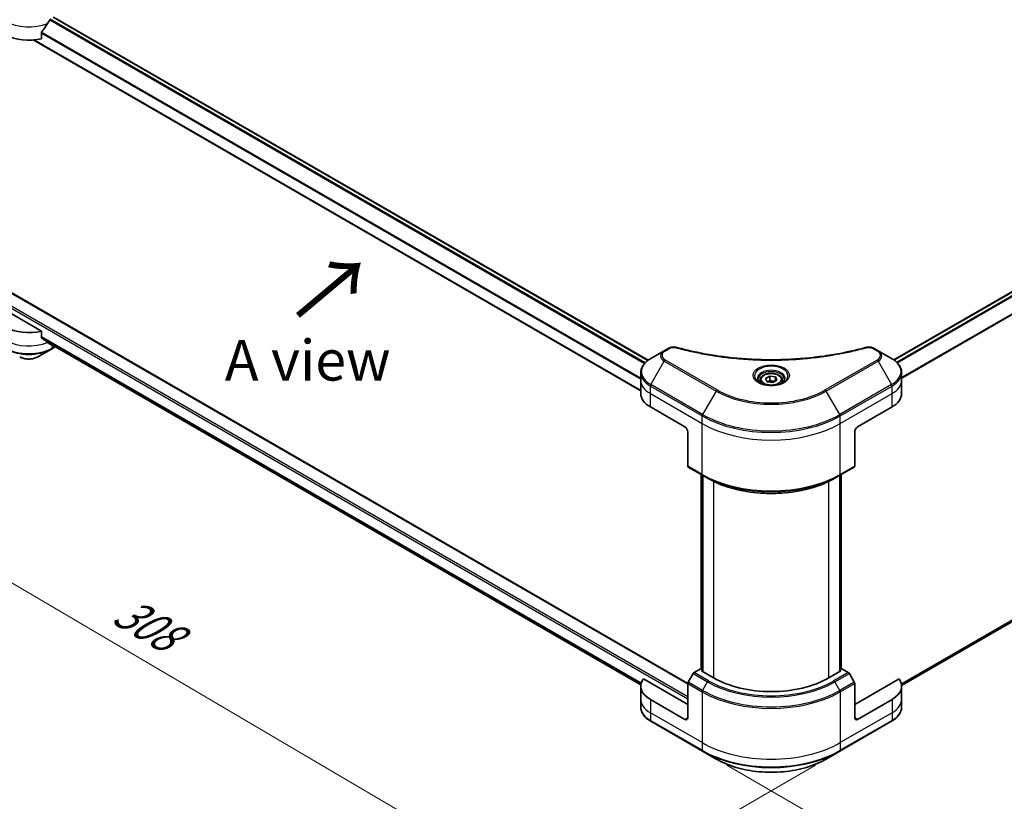
# Model space of a CAD drawing. Units: millimetres. Extents: x 65 to 8141, y 36 to 1300.
# Drawn here: x 212 to 484, y 794 to 1010 of the extents above; entities that cross this region are included whole.
import ezdxf

# ---------------------------------------------------------------- set-up
doc = ezdxf.new("R2010")
doc.units = ezdxf.units.MM
doc.header["$LTSCALE"] = 4.5
doc.layers.get('Defpoints').update_dxf_attribs({"lineweight": 25})
for name, color, linetype, lineweight in [('Dimension (ISO)', 7, 'Continuous', 18), ('Symbol (ISO)', 7, 'Continuous', 18), ('Visible (ISO)', 7, 'Continuous', 35), ('Visible Narrow (ISO)', 7, 'Continuous', 25)]:
    doc.layers.add(name, color=color, linetype=linetype, lineweight=lineweight)
doc.styles.add('Note Text (TK)', font='MS PGothic.ttf')
doc.dimstyles.new('Default - Method 1b (TK)', dxfattribs={"dimscale": 4.5, "dimtxt": 2.5, "dimasz": 2.5, "dimexe": 1, "dimexo": 1.5, "dimgap": 1, "dimtad": 1, "dimdsep": 46, "dimtxsty": 'Note Text (TK)', "dimblk": 'OPEN', "dimcen": 0.09, "dimdle": 5, "dimclrd": 100, "dimclre": 100, "dimclrt": 7, "dimadec": 1, "dimazin": 1, "dimtfac": 1, "dimtmove": 0, "dimatfit": 3, "dimldrblk": 'OPEN', "dimfxl": 1, "dimtolj": 1, "dimlwd": -1, "dimlwe": -1, "dimarcsym": 0})

# ---------------------------------------------------------------- blocks, each defined once
blk = doc.blocks.new('_Open')
at = {"color": 0, "linetype": 'ByBlock', "lineweight": -2}
for p, q in [((-1, 0.167), (0, 0)), ((-1, -0.167), (0, 0)), ((0, 0), (-1, 0))]:
    blk.add_line(p, q, dxfattribs=at)
blk = doc.blocks.new('*D18')
at = {"layer": 'Defpoints', "color": 0}
for p in [(185.79, 941.09), (438.59, 808.29), (363.04, 764.67)]:
    blk.add_point(p, dxfattribs=at)
at = {"layer": 'Dimension (ISO)', "color": 100}
for p, q in [((179.07, 937.21), (119.26, 902.68)), ((133.44, 899.57), (353.34, 770.37)), ((431.87, 804.41), (358.56, 762.09))]:
    blk.add_line(p, q, dxfattribs=at)
at = {"layer": 'Dimension (ISO)', "color": 100, "xscale": 11.25, "yscale": 11.25, "zscale": 11.25}
for p, rotation in [((123.74, 905.27), 149.5654004249478), ((363.04, 764.67), 329.5654004249478)]:
    blk.add_blockref('_Open', p, dxfattribs=dict(at, rotation=rotation))
at = {"layer": 'Dimension (ISO)', "color": 7, "insert": (239.14, 848.01), "char_height": 11.25, "attachment_point": 4, "rotation": 329.5654, "style": 'Note Text (TK)'}
blk.add_mtext('\\A1;{\\Q29.565;\\W0.820;\\H0.816x;308}', dxfattribs=at)
blk = doc.blocks.new('*D19')
at = {"layer": 'Defpoints', "color": 0}
for p in [(613.67, 918.13), (679.85, 879.91), (400.64, 808.29)]:
    blk.add_point(p, dxfattribs=at)
at = {"layer": 'Dimension (ISO)', "color": 100}
for p, q in [((620.38, 914.25), (684.33, 877.33)), ((490.01, 768), (670.16, 874.2)), ((407.35, 804.41), (484.8, 759.7))]:
    blk.add_line(p, q, dxfattribs=at)
at = {"layer": 'Dimension (ISO)', "color": 100, "xscale": 11.25, "yscale": 11.25, "zscale": 11.25}
for p, rotation in [((679.85, 879.91), 30.5207749082084), ((480.32, 762.28), 210.5207749082084)]:
    blk.add_blockref('_Open', p, dxfattribs=dict(at, rotation=rotation))
at = {"layer": 'Dimension (ISO)', "color": 7, "insert": (568.61, 824.88), "char_height": 11.25, "attachment_point": 4, "rotation": 30.5208, "style": 'Note Text (TK)'}
blk.add_mtext('\\A1;{\\Q-29.479;\\W0.821;\\H0.816x;258}', dxfattribs=at)

msp = doc.modelspace()

# ---------------------------------------------------------------- linework, layer by layer
at = {"layer": 'Visible (ISO)'}
for p, q in [((221.2376, 1011.1865), (385.5591, 916.3155)), ((215.616, 1004.8346), (383.568, 907.8675)), ((217.8901, 1005.1973), (217.8901, 1006.9347)), ((453.5297, 916.4179), (577.9883, 988.2741)), ((396.5462, 827.0262), (205.159, 937.5237)), ((217.8901, 924.3641), (202.0469, 933.5112)), ((217.8901, 922.6268), (217.8901, 924.3641)), ((219.3576, 921.4191), (383.5864, 826.6016)), ((220.6245, 919.436), (221.7086, 920.0618)), ((216.8801, 917.2741), (220.6245, 919.436)), ((390.065, 918.9767), (386.3205, 916.8148)), ((391.1287, 919.5908), (390.065, 918.9767)), ((449.1646, 918.9767), (448.101, 919.5908)), ((452.9091, 916.8148), (449.1646, 918.9767)), ((383.568, 910.7769), (383.568, 912.8831)), ((418.0464, 911.2951), (419.1946, 911.958)), ((419.1946, 911.958), (420.763, 911.7154)), ((419.1946, 910.7639), (419.1946, 911.958)), ((455.6617, 910.7769), (455.6617, 912.8831)), ((383.568, 907.1027), (383.568, 910.7769)), ((416.5211, 910.7769), (416.5211, 910.0794)), ((418.4666, 910.3896), (418.0464, 911.2951)), ((420.0351, 910.1469), (418.4666, 910.3896)), ((421.1833, 910.8098), (420.0351, 910.1469)), ((420.763, 911.7154), (421.1833, 910.8098)), ((420.763, 911.7154), (420.763, 910.5672)), ((422.7086, 910.7769), (422.7086, 910.0794)), ((455.6617, 907.1027), (455.6617, 910.7769)), ((386.204, 903.4285), (395.75, 897.9171)), ((443.4797, 897.9171), (453.0256, 903.4285)), ((396.5455, 896.5393), (396.5455, 887.0846)), ((442.6842, 896.5393), (442.6842, 887.0846)), ((455.6576, 826.4262), (579.1848, 897.7447)), ((396.662, 886.8271), (400.6394, 884.5307)), ((400.265, 831.0112), (400.265, 884.7469)), ((438.5902, 884.5307), (442.5677, 886.8271)), ((438.9647, 884.7469), (438.9647, 831.0112)), ((400.6394, 884.5307), (401.9974, 883.7467)), ((400.6627, 884.5173), (400.6627, 830.3223)), ((438.5902, 884.5307), (437.2322, 883.7467)), ((438.5669, 830.3223), (438.5669, 884.5173)), ((400.1252, 831.092), (398.3012, 830.0389)), ((400.6627, 830.7816), (400.1252, 831.092)), ((400.3638, 830.4949), (400.6627, 830.6675)), ((403.7049, 828.5659), (400.3638, 830.4949)), ((438.8658, 830.4949), (435.5247, 828.5659)), ((439.1045, 831.092), (438.5669, 830.7816)), ((438.5669, 830.6675), (438.8658, 830.4949)), ((440.9284, 830.0389), (439.1045, 831.092)), ((396.5455, 821.2175), (384.282, 828.2978)), ((398.02, 829.742), (396.662, 827.3899)), ((442.5677, 827.3899), (441.2097, 829.742)), ((454.9477, 828.2978), (442.6842, 821.2175)), ((383.568, 826.2695), (383.568, 822.5953)), ((396.5455, 817.5432), (396.5455, 826.9978)), ((442.6842, 817.5432), (442.6842, 826.9978)), ((455.6617, 826.2695), (455.6617, 822.5953)), ((383.568, 822.5953), (383.568, 820.4891)), ((395.75, 817.0839), (386.204, 822.5953)), ((453.0256, 822.5953), (443.4797, 817.0839)), ((455.6617, 822.5953), (455.6617, 820.4891)), ((386.3205, 816.5574), (400.6394, 808.2904)), ((438.5902, 808.2904), (452.9091, 816.5574)), ((400.6394, 808.2904), (404.3839, 806.1285)), ((434.8457, 806.1285), (438.5902, 808.2904))]:
    msp.add_line(p, q, dxfattribs=at)
for centre, major_axis, ratio, start_param, end_param in [((214.3771, 1015.1252), (-6.1189, -12.6223), 0.5228786, 1.36554168, 1.45917851), ((214.3771, 1015.1252), (-6.1189, -12.6223), 0.5228786, 1.15795131, 1.36554168), ((214.3771, 1009.9813), (9, 0), 0.57735027, 3.92699082, 5.11339037), ((214.3771, 929.1481), (-9, 0), 0.57735027, 0.78539816, 1.97179772), ((214.3771, 924.0042), (-8.9867, 6.2826), 0.07779162, 4.1487695, 4.35635987), ((214.3771, 924.0042), (-8.9867, 6.2826), 0.07779162, 4.05513267, 4.1487695), ((214.3771, 924.5553), (-9, 0), 0.57735027, 2.31124341, 2.3207181), ((392.568, 907.1027), (-9, 0), 0.57735027, 0, 0.78539816), ((446.6617, 907.1027), (9, 0), 0.57735027, 5.49778714, 6.28318531), ((395.75, 896.9985), (-0.5625, 0.9743), 0.57735027, 3.92699082, 5.49778714), ((443.4797, 896.9985), (-0.5625, -0.9743), 0.57735027, 3.92699082, 5.49778714), ((396.9432, 887.3143), (-0.2813, -0.4871), 0.57735027, 5.49778714, 6.28318531), ((442.2864, 887.3143), (0.2812, -0.4871), 0.57735027, 0, 0.78539816), ((392.568, 826.2695), (-9, 0), 0.57735027, 5.88218392, 7.06858347), ((398.3012, 829.5796), (-0.2813, -0.4871), 0.57735027, 3.92699082, 4.71238898), ((419.6148, 837.7515), (-22.5, 0), 0.57735027, 0.78539816, 2.35619449), ((440.9284, 829.5796), (-0.2812, 0.4871), 0.57735027, 4.71238898, 5.49778714), ((446.6617, 826.2695), (9, 0), 0.57735027, 5.49778714, 6.6841867), ((396.9432, 827.2275), (-0.2813, -0.4871), 0.57735027, 4.71238898, 5.49778714), ((442.2864, 827.2275), (-0.2813, 0.4871), 0.57735027, 3.92699082, 4.71238898), ((395.75, 818.0025), (0.5625, -0.9743), 0.57735027, 5.49778714, 7.06858347), ((443.4797, 818.0025), (-0.5625, -0.9743), 0.57735027, 5.49778714, 7.06858347)]:
    msp.add_ellipse(centre, major_axis=major_axis, ratio=ratio, start_param=start_param, end_param=end_param, dxfattribs=at)
for points, knots in [([(217.9675, 1007.1303), (217.9467, 1007.1041), (217.9284, 1007.0751), (217.8985, 1007.0079), (217.8901, 1006.9692), (217.8901, 1006.9347)], [-0.0201836507, -0.0201836507, -0.0201836507, -0.0201836507, -0.0112759257, -0.0112759257, 0, 0, 0, 0]), ([(217.8901, 922.6268), (217.8901, 922.5916), (217.8989, 922.5565), (217.9291, 922.5043), (217.9471, 922.4849), (217.9675, 922.4696)], [0.093260715, 0.093260715, 0.093260715, 0.093260715, 0.1047444472, 0.1047444472, 0.1134564756, 0.1134564756, 0.1134564756, 0.1134564756]), ([(220.2544, 920.7193), (220.2594, 920.7153), (220.2646, 920.7118), (220.2927, 920.6955), (220.3213, 920.6888), (220.3837, 920.6926), (220.4173, 920.7031), (220.4486, 920.7197)], [0.1103900742, 0.1103900742, 0.1103900742, 0.1103900742, 0.1130634845, 0.1130634845, 0.1243846834, 0.1243846834, 0.1357058823, 0.1357058823, 0.1357058823, 0.1357058823]), ([(391.1287, 919.5908), (391.2603, 919.6668), (391.4011, 919.7309), (391.697, 919.8373), (391.8519, 919.8796), (392.1713, 919.9423), (392.3357, 919.9626), (392.6686, 919.9801), (392.837, 919.9772), (393.1725, 919.9457), (393.3394, 919.9172), (393.5031, 919.8722)], [0, 0, 0, 0, 0.037500483, 0.037500483, 0.075000966, 0.075000966, 0.11250145, 0.11250145, 0.150001933, 0.150001933, 0.187502416, 0.187502416, 0.187502416, 0.187502416]), ([(445.7266, 919.8722), (445.8902, 919.9172), (446.0572, 919.9457), (446.3926, 919.9772), (446.5611, 919.9801), (446.894, 919.9626), (447.0584, 919.9423), (447.3777, 919.8796), (447.5327, 919.8373), (447.8285, 919.7309), (447.9693, 919.6668), (448.101, 919.5908)], [0, 0, 0, 0, 0.037500834, 0.037500834, 0.075001667, 0.075001667, 0.112502501, 0.112502501, 0.150003335, 0.150003335, 0.187504168, 0.187504168, 0.187504168, 0.187504168]), ([(211.8741, 917.2741), (212.1509, 917.1143), (212.4609, 916.9854), (213.1229, 916.7906), (213.4749, 916.7249), (214.1937, 916.6592), (214.5604, 916.6592), (215.2792, 916.7249), (215.6313, 916.7906), (216.2933, 916.9854), (216.6032, 917.1143), (216.8801, 917.2741)], [4.71238898, 4.71238898, 4.71238898, 4.71238898, 5.02654825, 5.02654825, 5.34070751, 5.34070751, 5.65486678, 5.65486678, 5.96902604, 5.96902604, 6.28318531, 6.28318531, 6.28318531, 6.28318531]), ([(393.5031, 919.8722), (394.3197, 919.6475), (395.1349, 919.4357), (396.7911, 919.0309), (397.6271, 918.8391), (399.3132, 918.4771), (400.1633, 918.3069), (401.876, 917.9886), (402.7385, 917.8404), (404.4742, 917.5662), (405.3474, 917.4403), (407.1028, 917.211), (407.985, 917.1076), (409.7566, 916.9236), (410.6459, 916.843), (412.4301, 916.7047), (413.3249, 916.6469), (415.118, 916.5546), (416.0164, 916.5199), (417.8149, 916.4737), (418.7151, 916.4621), (420.5154, 916.4621), (421.4156, 916.4737), (423.214, 916.5199), (424.1123, 916.5546), (425.9053, 916.647), (426.8, 916.7047), (428.584, 916.843), (429.4733, 916.9237), (431.2448, 917.1077), (432.1269, 917.211), (433.8822, 917.4403), (434.7554, 917.5662), (436.4912, 917.8404), (437.3537, 917.9886), (439.4945, 918.3865), (440.765, 918.65), (443.2723, 919.2253), (444.5016, 919.5352), (445.7266, 919.8722)], [0, 0, 0, 0, 0.24131062, 0.24131062, 0.48262125, 0.48262125, 0.72393187, 0.72393187, 0.9652425, 0.9652425, 1.20655312, 1.20655312, 1.44786375, 1.44786375, 1.68917437, 1.68917437, 1.930485, 1.930485, 2.17179562, 2.17179562, 2.41310625, 2.41310625, 2.65441687, 2.65441687, 2.8957275, 2.8957275, 3.13703812, 3.13703812, 3.37834875, 3.37834875, 3.61965937, 3.61965937, 3.86097, 3.86097, 4.10228062, 4.10228062, 4.46424656, 4.46424656, 4.82621249, 4.82621249, 4.82621249, 4.82621249]), ([(386.3205, 916.8148), (385.986, 916.6217), (385.6752, 916.4119), (385.1087, 915.9617), (384.8528, 915.7212), (384.4039, 915.2125), (384.2108, 914.9442), (383.8957, 914.3844), (383.7739, 914.0928), (383.6099, 913.4951), (383.568, 913.1892), (383.568, 912.8831)], [0, 0, 0, 0, 0.157079633, 0.157079633, 0.314159265, 0.314159265, 0.471238898, 0.471238898, 0.628318531, 0.628318531, 0.785398163, 0.785398163, 0.785398163, 0.785398163]), ([(455.6617, 912.8831), (455.6617, 913.1892), (455.6197, 913.4951), (455.4558, 914.0928), (455.3339, 914.3844), (455.0189, 914.9442), (454.8257, 915.2125), (454.3768, 915.7212), (454.121, 915.9617), (453.5544, 916.4119), (453.2436, 916.6217), (452.9091, 916.8148)], [3.926990817, 3.926990817, 3.926990817, 3.926990817, 4.08407045, 4.08407045, 4.241150082, 4.241150082, 4.398229715, 4.398229715, 4.555309348, 4.555309348, 4.71238898, 4.71238898, 4.71238898, 4.71238898]), ([(416.5211, 910.7769), (416.5211, 910.9697), (416.5665, 911.1617), (416.7411, 911.532), (416.8761, 911.7079), (417.232, 912.039), (417.4623, 912.1891), (417.9893, 912.4388), (418.2883, 912.5366), (418.9175, 912.6686), (419.2475, 912.7032), (419.9072, 912.708), (420.2368, 912.6784), (420.867, 912.557), (421.1673, 912.465), (421.7109, 912.2224), (421.954, 912.0714), (422.3485, 911.7192), (422.5028, 911.5184), (422.6702, 911.131), (422.7086, 910.9543), (422.7086, 910.7769)], [5.49778714, 5.49778714, 5.49778714, 5.49778714, 5.76358151, 5.76358151, 6.05320602, 6.05320602, 6.38130093, 6.38130093, 6.7200118, 6.7200118, 7.05614499, 7.05614499, 7.3907044, 7.3907044, 7.72661984, 7.72661984, 8.06527209, 8.06527209, 8.39487174, 8.39487174, 8.6393798, 8.6393798, 8.6393798, 8.6393798]), ([(416.6608, 909.9726), (416.6229, 909.9996), (416.5865, 910.027), (416.4455, 910.1391), (416.354, 910.2258), (416.2013, 910.3989), (416.14, 910.4852), (416.0455, 910.6531), (416.0122, 910.7347), (415.9688, 910.8928), (415.9586, 910.9694), (415.9586, 911.046)], [4.818017476, 4.818017476, 4.818017476, 4.818017476, 4.869468613, 4.869468613, 5.026548246, 5.026548246, 5.183627878, 5.183627878, 5.340707511, 5.340707511, 5.497787144, 5.497787144, 5.497787144, 5.497787144]), ([(416.3505, 910.1356), (416.6616, 909.9559), (417.0291, 909.7983), (417.8444, 909.5493), (418.2928, 909.4587), (419.2242, 909.3584), (419.7073, 909.3496), (420.6541, 909.416), (421.1175, 909.4914), (421.9716, 909.7155), (422.3627, 909.8636), (422.7609, 910.0692), (422.821, 910.102), (422.8792, 910.1356)], [1.57079633, 1.57079633, 1.57079633, 1.57079633, 1.86959948, 1.86959948, 2.17192665, 2.17192665, 2.47714855, 2.47714855, 2.78265884, 2.78265884, 3.08573562, 3.08573562, 3.14159265, 3.14159265, 3.14159265, 3.14159265]), ([(423.2711, 911.046), (423.2711, 910.9694), (423.2609, 910.8928), (423.2175, 910.7347), (423.1841, 910.6531), (423.0896, 910.4852), (423.0284, 910.3989), (422.8756, 910.2258), (422.7841, 910.1391), (422.6431, 910.027), (422.6068, 909.9996), (422.5689, 909.9726)], [2.35619449, 2.35619449, 2.35619449, 2.35619449, 2.513274123, 2.513274123, 2.670353756, 2.670353756, 2.827433388, 2.827433388, 2.984513021, 2.984513021, 3.035964158, 3.035964158, 3.035964158, 3.035964158]), ([(401.9974, 883.7467), (403.857, 882.6731), (406.0002, 881.7752), (410.651, 880.407), (413.1581, 879.9371), (418.2985, 879.467), (420.9311, 879.467), (426.0716, 879.9371), (428.5786, 880.407), (433.2295, 881.7752), (435.3726, 882.6731), (437.2322, 883.7467)], [1.57079633, 1.57079633, 1.57079633, 1.57079633, 1.88495559, 1.88495559, 2.19911486, 2.19911486, 2.51327412, 2.51327412, 2.82743339, 2.82743339, 3.14159265, 3.14159265, 3.14159265, 3.14159265]), ([(386.3205, 816.5574), (385.986, 816.7505), (385.6752, 816.9603), (385.1087, 817.4105), (384.8528, 817.651), (384.4039, 818.1597), (384.2108, 818.428), (383.8957, 818.9878), (383.7739, 819.2794), (383.6099, 819.8771), (383.568, 820.1831), (383.568, 820.4891)], [3.141592654, 3.141592654, 3.141592654, 3.141592654, 3.298672286, 3.298672286, 3.455751919, 3.455751919, 3.612831552, 3.612831552, 3.769911184, 3.769911184, 3.926990817, 3.926990817, 3.926990817, 3.926990817]), ([(455.6617, 820.4891), (455.6617, 820.1831), (455.6197, 819.8771), (455.4558, 819.2794), (455.3339, 818.9878), (455.0189, 818.428), (454.8257, 818.1597), (454.3768, 817.651), (454.121, 817.4105), (453.5544, 816.9603), (453.2436, 816.7505), (452.9091, 816.5574)], [0.785398163, 0.785398163, 0.785398163, 0.785398163, 0.942477796, 0.942477796, 1.099557429, 1.099557429, 1.256637061, 1.256637061, 1.413716694, 1.413716694, 1.570796327, 1.570796327, 1.570796327, 1.570796327]), ([(404.3839, 806.1285), (405.9936, 805.1991), (407.8473, 804.4227), (411.8683, 803.2398), (414.0351, 802.8337), (418.4774, 802.4275), (420.7522, 802.4275), (425.1945, 802.8337), (427.3613, 803.2398), (431.3823, 804.4227), (433.236, 805.1991), (434.8457, 806.1285)], [3.14159265, 3.14159265, 3.14159265, 3.14159265, 3.45575192, 3.45575192, 3.76991118, 3.76991118, 4.08407045, 4.08407045, 4.39822972, 4.39822972, 4.71238898, 4.71238898, 4.71238898, 4.71238898])]:
    msp.add_open_spline(points, degree=3, knots=knots, dxfattribs=at)
for points, weights in [([(419.1946, 910.7639), (418.9127, 910.5073), (418.6684, 910.3584)], [1, 1.07039454817, 1.07672477615]), ([(420.671, 910.5141), (419.9433, 910.4654), (419.1946, 910.7639)], [1.01523736138, 1.14666441016, 1])]:
    msp.add_rational_spline(points, weights, degree=2, dxfattribs=at)
at = {"layer": 'Visible Narrow (ISO)'}
for p, q in [((220.1763, 1010.4011), (384.6212, 915.4588)), ((384.8087, 915.6614), (220.3176, 1010.6304)), ((221.1388, 1011.1295), (385.4736, 916.2507)), ((383.568, 907.9816), (215.7881, 1004.8494)), ((217.8901, 1006.7509), (383.568, 911.0968)), ((383.568, 911.3371), (217.8961, 1006.9878)), ((453.6177, 916.3545), (578.157, 988.2573)), ((579.0062, 987.7745), (454.3043, 915.7778)), ((454.4991, 915.5794), (579.2005, 987.5757)), ((581.4874, 984.1663), (455.6617, 911.5208)), ((455.6617, 911.2805), (581.5647, 983.9707)), ((204.9902, 937.507), (396.5455, 826.9125)), ((201.6492, 935.3024), (396.5455, 822.779)), ((396.5455, 823.3301), (201.8878, 935.7158)), ((383.6812, 827.091), (217.8901, 922.8105)), ((217.8901, 922.698), (383.6557, 826.9932)), ((383.5866, 826.6031), (219.3493, 921.4256)), ((220.4486, 920.7197), (219.7121, 921.1449)), ((220.741, 920.6204), (220.741, 919.6935)), ((221.5438, 920.1569), (220.741, 919.6935)), ((390.3463, 918.9488), (391.4099, 919.5629)), ((447.8197, 919.5629), (448.8834, 918.9488)), ((386.3205, 909.6009), (390.065, 916.0865)), ((390.065, 916.0865), (404.3839, 907.8195)), ((404.6652, 908.1164), (390.3463, 916.3834)), ((448.8834, 916.3834), (434.5645, 908.1164)), ((434.8457, 907.8195), (449.1646, 916.0865)), ((449.1646, 916.0865), (452.9091, 909.6009)), ((386.204, 907.1027), (386.204, 909.2088)), ((386.204, 909.2088), (400.5229, 900.9418)), ((400.6394, 901.3338), (386.3205, 909.6009)), ((452.9091, 909.6009), (438.5902, 901.3338)), ((438.7067, 900.9418), (453.0256, 909.2088)), ((453.0256, 907.1027), (453.0256, 909.2088)), ((386.204, 907.1027), (400.5229, 898.8357)), ((386.204, 903.4285), (386.204, 907.1027)), ((404.3839, 907.8195), (400.6394, 901.3338)), ((438.5902, 901.3338), (434.8457, 907.8195)), ((438.7067, 898.8357), (453.0256, 907.1027)), ((453.0256, 903.4285), (453.0256, 907.1027)), ((400.5229, 898.8357), (400.5229, 900.9418)), ((438.7067, 898.8357), (438.7067, 900.9418)), ((400.5229, 884.7882), (400.5229, 898.8357)), ((438.7067, 884.7882), (438.7067, 898.8357)), ((581.5647, 899.6628), (455.5886, 826.9304)), ((455.6092, 826.8298), (581.4874, 899.5056)), ((579.2005, 897.7553), (455.6575, 826.4277)), ((400.5229, 884.7882), (396.5455, 887.0846)), ((400.3638, 830.9542), (400.3638, 884.6899)), ((442.6842, 887.0846), (438.7067, 884.7882)), ((438.8658, 884.6899), (438.8658, 830.9542)), ((400.7616, 830.2653), (400.7616, 884.4602)), ((403.7049, 882.8478), (403.7049, 828.5659)), ((435.5247, 828.5659), (435.5247, 882.8478)), ((438.4681, 884.4602), (438.4681, 830.2653)), ((398.02, 829.742), (401.9974, 827.4456)), ((402.2787, 827.7425), (398.3012, 830.0389)), ((400.6394, 825.0935), (401.9974, 827.4456)), ((440.9284, 830.0389), (436.951, 827.7425)), ((437.2322, 827.4456), (441.2097, 829.742)), ((438.5902, 825.0935), (437.2322, 827.4456)), ((396.5455, 826.9978), (400.5229, 824.7014)), ((400.6394, 825.0935), (396.662, 827.3899)), ((400.5229, 824.7014), (400.5229, 810.654)), ((442.5677, 827.3899), (438.5902, 825.0935)), ((438.7067, 824.7014), (442.6842, 826.9978)), ((438.7067, 824.7014), (438.7067, 810.654)), ((386.204, 822.5953), (386.204, 818.9211)), ((453.0256, 822.5953), (453.0256, 818.9211)), ((400.5229, 810.654), (386.204, 818.9211)), ((386.204, 818.9211), (386.204, 816.8149)), ((400.5229, 808.5479), (386.204, 816.8149)), ((396.5455, 817.5432), (395.75, 817.0839)), ((453.0256, 818.9211), (438.7067, 810.654)), ((453.0256, 816.8149), (438.7067, 808.5479)), ((443.4797, 817.0839), (442.6842, 817.5432)), ((453.0256, 818.9211), (453.0256, 816.8149)), ((400.5229, 810.654), (400.5229, 808.5479)), ((438.7067, 810.654), (438.7067, 808.5479))]:
    msp.add_line(p, q, dxfattribs=at)
for centre, major_axis, ratio, start_param, end_param in [((214.3771, 1013.6555), (9, 0), 0.57735027, 3.92699082, 5.33033906), ((214.3771, 925.4739), (-9, 0), 0.57735027, 0.78539816, 2.18874641), ((214.3771, 923.3677), (-9, 0), 0.57735027, 0.78539816, 2.35619449), ((214.3771, 923.0429), (8.8352, 0), 0.57735027, 3.92699082, 5.49778714), ((214.3771, 918.7192), (-3.5398, 0), 0.57735027, 0.78539816, 2.35619449), ((220.3433, 919.9231), (0.2812, -0.4871), 0.57735027, 0, 0.78539816), ((392.568, 917.5316), (-3.5398, 0), 0.57735027, 5.49778714, 7.06858347), ((392.568, 917.6661), (-3.142, 0), 0.57735027, 5.49778714, 7.06858347), ((390.3463, 918.4895), (-0.2813, 0.4871), 0.57735027, 5.49778714, 6.28318531), ((391.4099, 919.1037), (-0.2813, 0.4871), 0.57735027, 5.49778714, 6.28318531), ((393.3539, 919.3298), (0.1492, 0.5424), 0.35119009, 0, 0.66445074), ((445.8758, 919.3298), (-0.1492, 0.5424), 0.35119009, 5.61873456, 6.28318531), ((447.8197, 919.1037), (0.2813, 0.4871), 0.57735027, 0, 0.78539816), ((448.8834, 918.4895), (0.2813, 0.4871), 0.57735027, 0, 0.78539816), ((446.6617, 917.6661), (3.142, 0), 0.57735027, 5.49778714, 7.06858347), ((446.6617, 917.5316), (3.5398, 0), 0.57735027, 5.49778714, 7.06858347), ((392.568, 913.2078), (-8.8352, 0), 0.57735027, 5.49778714, 7.06858347), ((390.3463, 915.9241), (-0.2813, -0.4871), 0.57735027, 3.92699082, 4.71238898), ((419.6148, 912.0202), (-4.6165, 0), 0.57735027, 2.35619449, 7.06858347), ((448.8834, 915.9241), (0.2812, -0.4871), 0.57735027, 1.57079633, 2.35619449), ((446.6617, 913.2078), (8.8352, 0), 0.57735027, 5.49778714, 7.06858347), ((392.568, 912.8831), (-9, 0), 0.57735027, 0, 0.78539816), ((419.6148, 911.3707), (3.821, 0), 0.57735027, 5.59811367, 10.10984959), ((419.6148, 911.046), (-3.6563, 0), 0.57735027, 3.14159265, 6.28318531), ((446.6617, 912.8831), (9, 0), 0.57735027, 5.49778714, 6.28318531), ((392.568, 910.7769), (-9, 0), 0.57735027, 0, 0.78539816), ((386.6018, 909.4385), (0.2813, 0.4871), 0.57735027, 1.57079633, 2.35619449), ((419.6148, 910.7769), (-3.0938, 0), 0.57735027, 0, 0.56017967), ((419.6148, 910.7769), (3.0938, 0), 0.57735027, 5.72300564, 6.28318531), ((452.6279, 909.4385), (-0.2813, 0.4871), 0.57735027, 3.92699082, 4.71238898), ((446.6617, 910.7769), (9, 0), 0.57735027, 5.49778714, 6.28318531), ((404.6652, 907.6571), (-0.2813, -0.4871), 0.57735027, 3.92699082, 4.71238898), ((419.6148, 916.613), (21.5398, 0), 0.57735027, 3.92699082, 5.49778714), ((419.6148, 916.7476), (-21.142, 0), 0.57735027, 0.78539816, 2.35619449), ((434.5645, 907.6571), (-0.2812, 0.4871), 0.57735027, 4.71238898, 5.49778714), ((400.9207, 901.1715), (0.2813, 0.4871), 0.57735027, 1.57079633, 2.35619449), ((419.6148, 911.9645), (27, 0), 0.57735027, 3.92699082, 5.49778714), ((419.6148, 912.2893), (-26.8352, 0), 0.57735027, 0.78539816, 2.35619449), ((438.309, 901.1715), (-0.2813, 0.4871), 0.57735027, 3.92699082, 4.71238898), ((419.6148, 909.8584), (27, 0), 0.57735027, 3.92699082, 5.49778714), ((419.6148, 895.8109), (-27, 0), 0.57735027, 0.78539816, 2.35619449), ((400.9207, 885.0179), (-0.2813, -0.4871), 0.57735027, 5.49778714, 6.28318531), ((438.309, 885.0179), (0.2813, -0.4871), 0.57735027, 0, 0.78539816), ((419.6148, 895.4862), (26.8352, 0), 0.57735027, 3.92699082, 5.49778714), ((419.6148, 893.9181), (-24.9148, 0), 0.57735027, 0.78539816, 2.35619449), ((402.2787, 827.2832), (-0.2813, -0.4871), 0.57735027, 3.92699082, 4.71238898), ((419.6148, 837.617), (24.9148, 0), 0.57735027, 3.92699082, 5.49778714), ((419.6148, 837.7515), (-24.517, 0), 0.57735027, 0.78539816, 2.35619449), ((436.951, 827.2832), (0.2812, -0.4871), 0.57735027, 1.57079633, 2.35619449), ((400.9207, 824.9311), (0.2813, 0.4871), 0.57735027, 1.57079633, 2.35619449), ((419.6148, 835.7242), (27, 0), 0.57735027, 3.92699082, 5.49778714), ((419.6148, 836.0489), (-26.8352, 0), 0.57735027, 0.78539816, 2.35619449), ((438.309, 824.9311), (-0.2813, 0.4871), 0.57735027, 3.92699082, 4.71238898), ((392.568, 822.5953), (-9, 0), 0.57735027, 0, 0.78539816), ((446.6617, 822.5953), (9, 0), 0.57735027, 5.49778714, 6.28318531), ((392.568, 820.4891), (-9, 0), 0.57735027, 0, 0.78539816), ((446.6617, 820.4891), (9, 0), 0.57735027, 5.49778714, 6.28318531), ((386.6018, 817.0445), (-0.2813, -0.4871), 0.57735027, 5.49778714, 6.28318531), ((452.6279, 817.0445), (0.2812, -0.4871), 0.57735027, 0, 0.78539816), ((419.6148, 821.6767), (-27, 0), 0.57735027, 0.78539816, 2.35619449), ((419.6148, 819.5706), (-27, 0), 0.57735027, 0.78539816, 2.35619449), ((400.9207, 808.7775), (-0.2813, -0.4871), 0.57735027, 5.49778714, 6.28318531), ((438.309, 808.7775), (0.2812, -0.4871), 0.57735027, 0, 0.78539816), ((419.6148, 819.2458), (26.8352, 0), 0.57735027, 3.92699082, 5.49778714), ((419.6148, 814.9221), (-21.5398, 0), 0.57735027, 0.78539816, 2.35619449)]:
    msp.add_ellipse(centre, major_axis=major_axis, ratio=ratio, start_param=start_param, end_param=end_param, dxfattribs=at)
for centre, major_axis in [((419.6148, 912.1548), (5.0142, 0)), ((419.6148, 911.0525), (-2.7563, 0))]:
    msp.add_ellipse(centre, major_axis=major_axis, ratio=0.57735027, dxfattribs=at)
for points, knots in [([(391.4099, 919.5629), (391.4893, 919.6088), (391.5759, 919.6504), (391.8163, 919.746), (391.9791, 919.7924), (392.3725, 919.8651), (392.6091, 919.8813), (393.0186, 919.8593), (393.1934, 919.8332), (393.3539, 919.7891)], [0, 0, 0, 0, 0.029936483, 0.029936483, 0.077834855, 0.077834855, 0.14010274, 0.14010274, 0.187502416, 0.187502416, 0.187502416, 0.187502416]), ([(393.3539, 919.7891), (393.4704, 919.757), (393.5871, 919.7252), (393.8469, 919.6548), (393.99, 919.6164), (394.3419, 919.5231), (394.551, 919.4684), (395.0331, 919.3442), (395.3064, 919.2752), (395.9372, 919.1191), (396.2952, 919.0329), (397.1217, 918.839), (397.5912, 918.7328), (398.6762, 918.4963), (399.2932, 918.3683), (400.6651, 918.098), (401.4217, 917.9584), (403.1999, 917.6523), (404.2249, 917.4925), (406.5976, 917.1608), (407.9497, 916.9996), (411.0779, 916.6901), (412.8594, 916.5602), (416.545, 916.3863), (418.4499, 916.3482), (423.0425, 916.3803), (425.7291, 916.5019), (431.8494, 917.0155), (435.2654, 917.4779), (439.8577, 918.3454), (441.114, 918.6095), (443.1971, 919.0925), (444.0327, 919.2989), (445.0965, 919.5781), (445.3324, 919.6411), (445.6705, 919.7328), (445.7732, 919.7609), (445.8758, 919.7891)], [0, 0, 0, 0, 0.0344265, 0.0344265, 0.07650467, 0.07650467, 0.1377084, 0.1377084, 0.21727325, 0.21727325, 0.32070756, 0.32070756, 0.45517217, 0.45517217, 0.62997615, 0.62997615, 0.8417425, 0.8417425, 1.12477817, 1.12477817, 1.49272454, 1.49272454, 1.97105483, 1.97105483, 2.47873595, 2.47873595, 3.19579554, 3.19579554, 4.127973, 4.127973, 4.4843018, 4.4843018, 4.72660511, 4.72660511, 4.79590965, 4.79590965, 4.82621249, 4.82621249, 4.82621249, 4.82621249]), ([(445.8758, 919.7891), (445.9667, 919.8141), (446.0624, 919.8333), (446.3168, 919.8689), (446.4791, 919.8766), (446.8491, 919.8645), (447.0557, 919.8355), (447.4607, 919.7343), (447.6558, 919.6576), (447.8197, 919.5629)], [0, 0, 0, 0, 0.026852665, 0.026852665, 0.069816928, 0.069816928, 0.125670471, 0.125670471, 0.187504168, 0.187504168, 0.187504168, 0.187504168])]:
    msp.add_open_spline(points, degree=3, knots=knots, dxfattribs=at)

# ---------------------------------------------------------------- texts
at = {"layer": 'Symbol (ISO)', "color": 7, "insert": (288.2594, 927.8325), "char_height": 18, "attachment_point": 4, "rotation": 40, "line_spacing_factor": 1.5, "style": 'Note Text (TK)'}
msp.add_mtext('\\fMS PGothic|b0|i0;{\\H18.0000;→}', dxfattribs=at)
at = {"layer": 'Symbol (ISO)', "color": 7, "insert": (291.4836, 916.3398), "char_height": 11.25, "attachment_point": 5, "line_spacing_factor": 1.5, "style": 'Note Text (TK)'}
msp.add_mtext('\\fＭＳ Ｐゴシック|b0|i0;A view', dxfattribs=at)

# ---------------------------------------------------------------- dimensions: what is measured, and where the dimension line sits
at = {"layer": 'Dimension (ISO)', "color": 100}
for base, p1, p2, angle, text, picture, middle in [((363.0429, 764.6731), (185.7861, 941.0894), (438.5902, 808.2904), 149.5654, '{\\Q29.565;\\W0.820;\\H0.816x;308}', '*D18', (243.3908, 834.9697)), ((679.8527, 879.9141), (400.6394, 808.2904), (613.6688, 918.1254), 210.520775, '{\\Q-29.479;\\W0.821;\\H0.816x;258}', '*D19', (580.088, 821.0995))]:
    dim = msp.add_linear_dim(base=base, p1=p1, p2=p2, angle=angle, text=text, dimstyle='Default - Method 1b (TK)', override={"dimgap": 1, "dimdec": 0, "dimlfac": 0.222222, "dimtol": 0, "dimlim": 0, "dimtp": 0, "dimtm": 0, "dimtdec": 0, "dimtofl": 0, "dimatfit": 1}, dxfattribs=at)
    dim.commit()
    dim.dimension.update_dxf_attribs({"geometry": picture, "text_midpoint": middle, "dimtype": 160})

doc.saveas('drawing.dxf')
